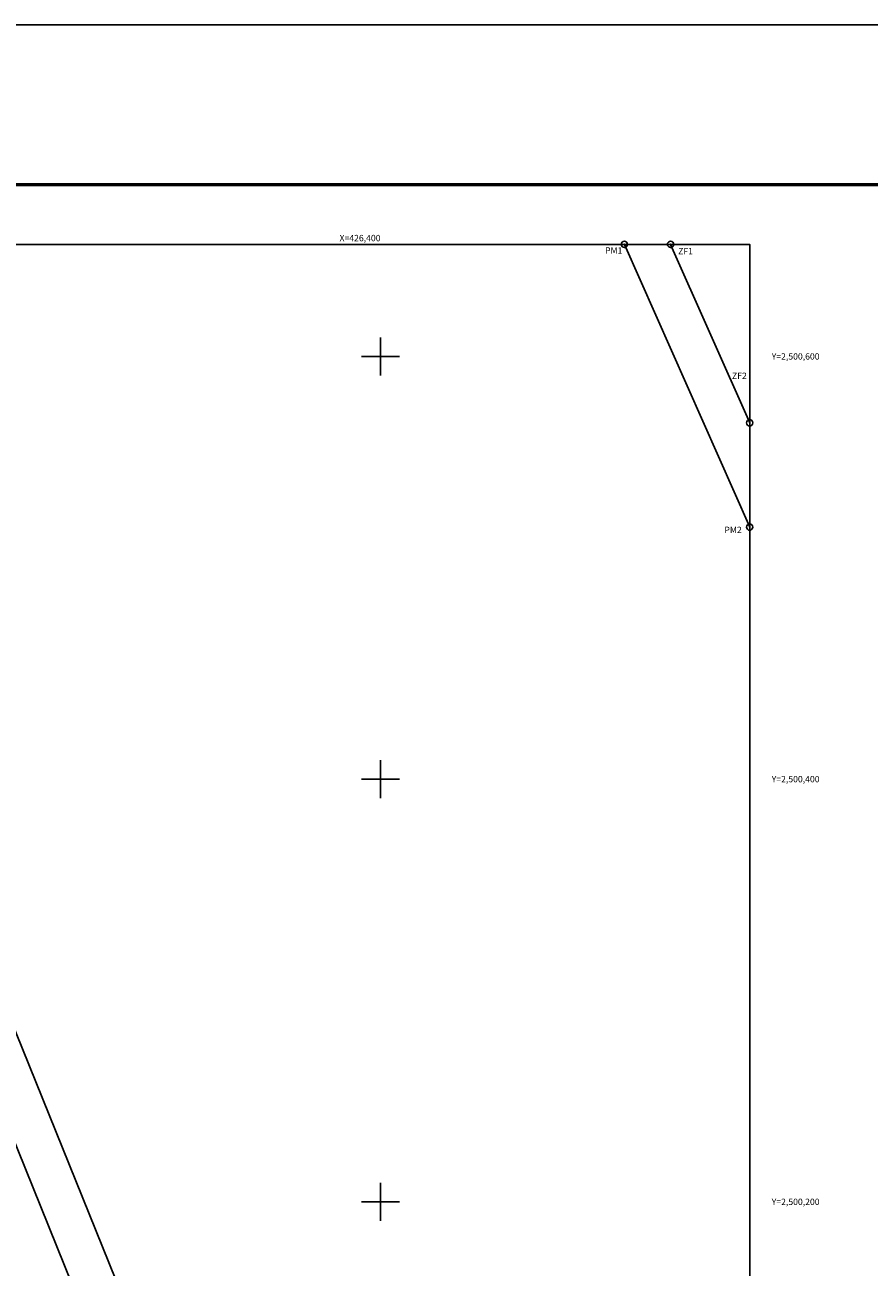
# Model space of a CAD drawing. Units: inches. Extents: x 424650 to 427050, y 2498957 to 2500757.
# Drawn here: x 426232 to 426631, y 2500169 to 2500757 of the extents above; entities that cross this region are included whole.
import ezdxf
from ezdxf.enums import TextEntityAlignment as Align

# ---------------------------------------------------------------- set-up
doc = ezdxf.new("R2010")
doc.units = ezdxf.units.IN
doc.header["$MEASUREMENT"] = 0
doc.header["$PDMODE"] = 32
doc.header["$PDSIZE"] = 3
for name, color, linetype in [('Cuadricula', 7, 'Continuous'), ('CVL_PUNTO', 2, 'Continuous'), ('CVL_PUNTO_NUM', 2, 'Continuous'), ('CVL_RET_TX', 2, 'Continuous'), ('CVL_RETUTM', 8, 'Continuous'), ('MARGEN', 7, 'Continuous'), ('PLEAMAR', 1, 'Continuous'), ('ZOFEMAT', 5, 'Continuous')]:
    doc.layers.add(name, color=color, linetype=linetype)
doc.styles.add('MONOTXT4', font='MONOTXT4.shx')

msp = doc.modelspace()

# ---------------------------------------------------------------- linework, layer by layer
at = {"layer": 'Cuadricula', "color": 7, "linetype": 'Continuous'}
msp.add_lwpolyline([(424774.69, 2500653.01), (426574.69, 2500653.01), (426574.69, 2499053.01), (424774.69, 2499053.01)], close=True, dxfattribs=at)
at = {"layer": 'CVL_PUNTO', "color": 0}
for p in [(426515.38, 2500653.01), (426537.25, 2500653.01), (426574.69, 2500568.58), (426574.69, 2500519.25)]:
    msp.add_point(p, dxfattribs=at)
at = {"layer": 'CVL_RETUTM', "color": 0, "linetype": 'Continuous'}
for p, q in [((426400, 2500609), (426400, 2500591)), ((426391, 2500600), (426409, 2500600)), ((426400, 2500409), (426400, 2500391)), ((426391, 2500400), (426409, 2500400)), ((426400, 2500209), (426400, 2500191)), ((426391, 2500200), (426409, 2500200))]:
    msp.add_line(p, q, dxfattribs=at)
at = {"layer": 'MARGEN', "color": 255, "linetype": 'Continuous', "elevation": 2.32}
msp.add_lwpolyline([(424650.49, 2500756.89), (427050.49, 2500756.89), (427050.49, 2498956.89), (424650.49, 2498956.89)], close=True, dxfattribs=at)
at = {"layer": 'MARGEN', "color": 7, "linetype": 'Continuous', "const_width": 1.6}
msp.add_lwpolyline([(424715.45, 2500681.29), (426967.3, 2500681.29)], dxfattribs=at)
at = {"layer": 'MARGEN', "color": 7, "linetype": 'Continuous'}
msp.add_lwpolyline([(424774.69, 2500653.01), (426574.69, 2500653.01), (426574.69, 2499053.01), (424774.69, 2499053.01)], close=True, dxfattribs=at)
msp.add_lwpolyline([(424774.69, 2500653.01), (426574.69, 2500653.01), (426574.69, 2499053.01), (424774.69, 2499053.01)], close=True, dxfattribs=at)
at = {"layer": 'PLEAMAR', "color": 1, "linetype": 'Continuous'}
for points in [[(426574.69, 2499862.83), (426502.71, 2500026.48), (426363.39, 2499955.02), (426501.76, 2499614.6), (426370.05, 2499564.7), (426176.63, 2499915.31), (426350.44, 2499975.7), (426198.9, 2500350.52), (425915.94, 2500244.95), (425756.52, 2500608.25), (425681.05, 2500614.05), (425664.32, 2500653.01), (425664.32, 2500653.01)], [(426515.38, 2500653.01), (426574.69, 2500519.25)]]:
    msp.add_lwpolyline(points, dxfattribs=at)
at = {"layer": 'ZOFEMAT', "color": 5, "linetype": 'Continuous'}
for points in [[(426537.25, 2500653.01), (426574.69, 2500568.58)], [(426574.69, 2499817.39), (426573.01, 2499816.99), (426492.95, 2499998.99), (426388.81, 2499945.58), (426528, 2499603.16), (426360.92, 2499539.86), (426147.66, 2499926.42), (426324.02, 2499987.69), (426187.65, 2500324.98), (425905.22, 2500219.61), (425743.03, 2500589.23), (425701.65, 2500592.41), (425863.92, 2500214.74), (425684.03, 2500131.45), (425715.43, 2500072.18), (425850.47, 2499817.33), (426007.82, 2499872.48), (426194.77, 2499477.38), (426024.75, 2499403.42), (426197.25, 2499053.01)]]:
    msp.add_lwpolyline(points, dxfattribs=at)

# ---------------------------------------------------------------- texts
at = {"layer": 'CVL_PUNTO_NUM', "color": 0, "style": 'MONOTXT4'}
for s, p in [('PM1', (426506.25, 2500648.61)), ('ZF1', (426540.81, 2500648.26)), ('ZF2', (426566.31, 2500589.32)), ('PM2', (426562.74, 2500516.42))]:
    msp.add_text(s, height=3, dxfattribs=at).set_placement(p)
at = {"layer": 'CVL_RET_TX', "color": 0, "style": 'MONOTXT4'}
for s, p in [('X=426,400', (426400, 2500656)), ('Y=2,500,600', (426607.73, 2500600)), ('Y=2,500,400', (426607.73, 2500400)), ('Y=2,500,200', (426607.73, 2500200))]:
    msp.add_text(s, height=3, dxfattribs=at).set_placement(p, align=Align.MIDDLE_RIGHT)

doc.saveas('drawing.dxf')
